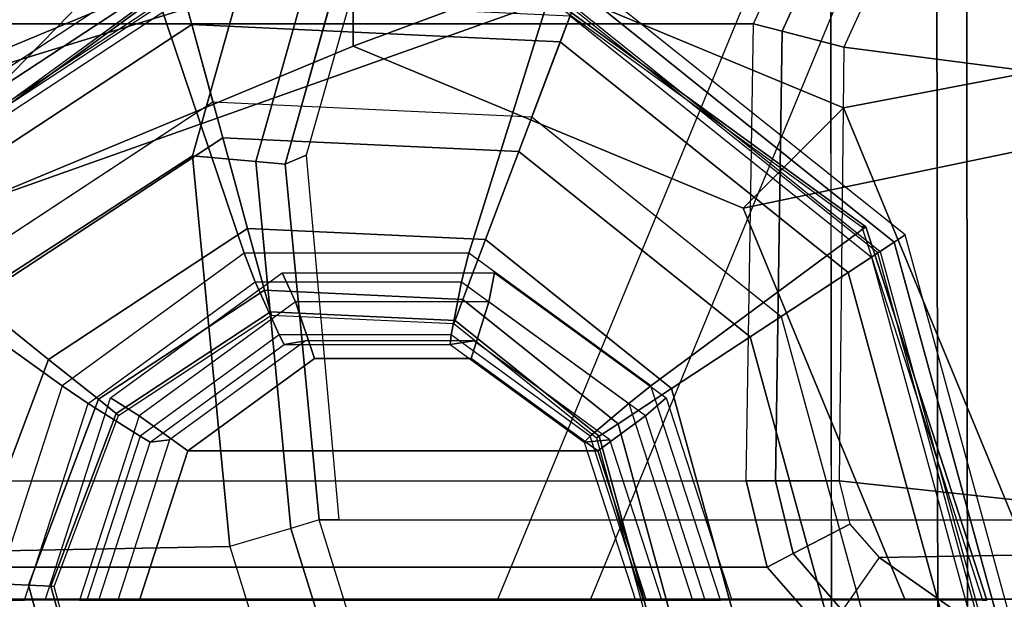
# Model space of a CAD drawing. Units: inches. Extents: x -15.3 to 14.7, y -14 to 11.7.
# Drawn here: x -15 to -14.3, y 10.1 to 10.5 of the extents above; entities that cross this region are included whole.
import ezdxf

# ---------------------------------------------------------------- set-up
doc = ezdxf.new("R2010")
doc.units = ezdxf.units.IN
doc.header["$MEASUREMENT"] = 0
for name, color, linetype in [('SEAT-ARM', 5, 'Continuous'), ('SEAT-ARMCAP', 5, 'Continuous'), ('SEAT-BASE', 5, 'Continuous'), ('SEAT-GLIDE', 5, 'Continuous')]:
    doc.layers.add(name, color=color, linetype=linetype)

msp = doc.modelspace()

# ---------------------------------------------------------------- linework, layer by layer
at = {"layer": 'SEAT-ARM'}
for points in [[(-14.29055363958241, 10.92963344832845, 24.82127224894047), (-15.12716813539828, 10.90546684166247, 13.0904258897946), (-15.30316151795523, 10.50926935399411, 13.09100417098291), (-14.48285707950708, 10.50926935399411, 24.821904167724)], [(-14.48285707930245, 10.5092693545796, 24.82190416771707), (-14.29055363958241, 10.92963344832845, 24.82127224894047), (-14.27452092825661, 10.91855124429742, 24.86312814400929), (-14.46380427564827, 10.50433415560519, 24.86334521984265)], [(-14.46380427564827, 10.50433415560519, 24.86334521984265), (-14.27452092825661, 10.91855124429742, 24.86312814400929), (-14.23922542785931, 10.89415412719336, 24.880183030724), (-14.4224920153888, 10.49363314654806, 24.88018303070628)], [(-14.23922542785931, 10.89415412719336, 24.880183030724), (-14.42249201462346, 10.49363314554057, 24.880183030724), (-14.02592403758717, 10.44234437297564, 24.880183030724), (-13.87670732826609, 10.77141686841958, 24.88018303072115)], [(-14.78766311743311, 10.6721249303115, 13.024283030724), (-15.24279644468106, 10.49363314554057, 13.02428303072401), (-15.07507282170172, 10.87112943978468, 13.02428303072401), (-14.78766311743311, 10.6721249303115, 13.02428303072401)], [(-14.78766311743311, 10.6721249303115, 13.024283030724), (-14.85837136347436, 10.42082913924105, 13.024283030724), (-15.23870107537414, 10.17451568088325, 13.024283030724), (-15.24575610450711, 10.20339494899406, 13.024283030724)], [(-14.78766311743311, 10.6721249303115, 13.024283030724), (-15.24575610450711, 10.20339494899406, 13.024283030724), (-15.24279645353681, 10.49363314600237, 13.02428303072167), (-14.78766311743311, 10.6721249303115, 13.024283030724)], [(-14.74929328461712, 10.65318766410417, 13.04122662401724), (-14.81591312838191, 10.41699419420479, 13.04107908407561), (-14.85837136347436, 10.42082913924105, 13.024283030724), (-14.78766311743311, 10.6721249303115, 13.024283030724)], [(-14.73172733160027, 10.64451806245847, 13.08287161967512), (-14.79627505922826, 10.41522041406574, 13.08244083452893), (-14.81591312838191, 10.41699419420479, 13.04107908407561), (-14.74929328461712, 10.65318766410417, 13.04122662401724)], [(-14.78231460475581, 10.4213910097003, 13.273674043724), (-14.79627505922826, 10.41522041406574, 13.08244083452893), (-14.73239975775323, 10.64315162608011, 13.08287080540818), (-14.71905749569441, 10.64315162608011, 13.273674043724)], [(-15.30316151795523, 10.50926935399411, 13.09100417098291), (-15.30810385727409, 10.20339494816221, 13.09114281067614), (-14.48779941950716, 10.20339494899417, 24.822042810724), (-14.48285707930245, 10.5092693545796, 24.82190416771707)], [(-14.48779941941302, 10.20339494816221, 24.82204281071742), (-14.48285707956711, 10.50926935399411, 24.8219041640094), (-14.46380427584609, 10.50433415513135, 24.86334521977461), (-14.46807656338979, 10.20339494816221, 24.86339263748582)], [(-14.46807656338979, 10.20339494816221, 24.86339263748582), (-14.46380427584609, 10.50433415513135, 24.86334521977461), (-14.42249201549294, 10.49363314605, 24.88018303046141), (-14.425451665531, 10.20339494816221, 24.88018303075157)], [(-14.01289471042946, 10.15876844974355, 24.88018303035028), (-14.02592403758717, 10.44234437297564, 24.880183030724), (-14.42249201462346, 10.49363314554057, 24.880183030724), (-14.42545166550735, 10.20339494899406, 24.880183030724)], [(-15.21911089672176, 10.15215681997165, 13.024283030724), (-15.23870107537414, 10.17451568088325, 13.024283030724), (-14.85837136347436, 10.42082913924105, 13.024283030724), (-14.83339307327606, 10.15939301974799, 13.024283030724)], [(-14.81591312838191, 10.41699419420479, 13.04107908407561), (-14.79253754840465, 10.17161485046927, 13.04107634402361), (-14.833393081944, 10.15939301940944, 13.02428303095263), (-14.85837136347436, 10.42082913924105, 13.024283030724)], [(-14.76028314984706, 10.17726110787828, 13.27367404298709), (-14.77364492232073, 10.17726110773253, 13.08259179759591), (-14.79627505922826, 10.41522041406574, 13.08244083452893), (-14.78231460475581, 10.4213910097003, 13.273674043724)], [(-14.79627505922826, 10.41522041406574, 13.08244083452893), (-14.77364484799273, 10.17726085080062, 13.08259179851384), (-14.79253754840465, 10.17161485046927, 13.04107634402361), (-14.81591312838191, 10.41699419420479, 13.04107908407561)], [(-15.30810385700943, 10.20339494899417, 13.09114280904847), (-14.48779941962948, 10.20339494899406, 24.82204280768977), (-14.47371954044229, 10.14569459460483, 24.82155254285333), (-15.29402392893144, 10.14569450014369, 13.09065254203371)], [(-14.47371954064374, 10.14569459446238, 24.8215525401964), (-14.48779941941302, 10.20339494816221, 24.82204281071742), (-14.46807656338979, 10.20339494816221, 24.86339263748582), (-14.45635435985787, 10.1547307083481, 24.8632244146125)], [(-14.45635435985787, 10.1547307083481, 24.8632244146125), (-14.46807656338979, 10.20339494816221, 24.86339263748582), (-14.425451665531, 10.20339494816221, 24.88018303075157), (-14.41838298286348, 10.17448942513238, 24.880183030724)], [(-14.01289471042946, 10.15876844974355, 24.88018303035028), (-14.42545166550735, 10.20339494802374, 24.880183030724), (-14.41838298286348, 10.17448942513238, 24.880183030724), (-14.39880646110578, 10.15215681567929, 24.88018303072699)], [(-14.79253754840465, 10.17161485046927, 13.04107634402361), (-14.69771076064671, 9.866405680635921, 13.0411402026468), (-14.67893057974197, 9.872237081808294, 13.0826184627889), (-14.77364484799273, 10.17726085080062, 13.08259179851384)], [(-14.67893058005575, 9.872237081943695, 13.08261845714134), (-14.77364305750689, 10.17726110799413, 13.082618462724), (-13.95320596393867, 10.17730229816766, 24.817683030724), (-13.8584934860155, 9.872278272435551, 24.81768303077322)], [(-14.4236420651705, 10.11668789863757, 24.86275407177677), (-14.45635435985787, 10.1547307083481, 24.8632244146125), (-14.41838298286348, 10.17448942513238, 24.880183030724), (-14.39880646174743, 10.15215681616246, 24.88018303087328)], [(-14.833393081944, 10.15939301940944, 13.02428303095263), (-14.73848667053198, 9.85374442407408, 13.02428303045949), (-14.69771076064671, 9.866405680635921, 13.0411402026468), (-14.79253754840465, 10.17161485046927, 13.04107634402361)], [(-15.21911089672176, 10.15215681997165, 13.024283030724), (-14.83339307327606, 10.15939301974799, 13.024283030724), (-14.73848668101709, 9.853744420730663, 13.024283030724), (-14.76493219782469, 9.834137465189315, 13.024283030724)], [(-14.43462618957983, 10.10100094325685, 24.82018778975906), (-14.47371954064374, 10.14569459446238, 24.8215525401964), (-14.45635435985787, 10.1547307083481, 24.8632244146125), (-14.4236420651705, 10.11668789863757, 24.86275407177677)], [(-13.94462775944476, 9.834137464545051, 24.880183030724), (-13.91818223196196, 9.85374442313082, 24.880183030724), (-14.01289471042946, 10.15876844974355, 24.88018303035028), (-14.39880646083202, 10.15215681612449, 24.880183030724)], [(-14.76493219782469, 9.834137465189315, 13.024283030724), (-15.21911089924288, 10.15215681580912, 13.0242830303465), (-15.24445963624657, 10.11595506758408, 13.04258885645464), (-14.79028093481111, 9.797935716988832, 13.04258885665498)], [(-13.94462775965894, 9.834137465100412, 24.88018303080075), (-14.39880646110578, 10.15215681567929, 24.88018303073), (-14.42364206455113, 10.11668789812234, 24.86275407171273), (-13.96946336302199, 9.798668547661237, 24.86275407167475)], [(-15.29402392893144, 10.14569450014369, 13.09065254203371), (-14.47371954044229, 10.14569459460483, 24.82155254285333), (-14.4346261892324, 10.10100094314964, 24.82018779140727), (-15.2549306273786, 10.10100094299412, 13.08928779275823)]]:
    msp.add_3dface(points, dxfattribs=at)
at = {"layer": 'SEAT-ARMCAP'}
for points, invisible_edges in [([(-13.87070621373732, 11.43155730371711, 24.96996760312249), (-13.60869469806858, 11.47367899104393, 24.96996760292636), (-14.36781514477934, 10.02037895560966, 24.96996760296717), (-14.43058648318038, 10.08280054032775, 24.96996760343101)], 10), ([(-13.60869469806812, 11.47367899087908, 24.96996760301226), (-11.66453358512581, 10.02375805749739, 24.96996760301226), (-14.36781514477934, 10.02037895560966, 24.96996760296717), (-13.60869469806858, 11.47367899104393, 24.96996760292636)], 5), ([(-14.43149237692114, 10.80751547339116, 24.96996760296931), (-14.20456613250371, 11.22573334067613, 24.96996760313029), (-13.87070621373732, 11.43155730371711, 24.96996760312249), (-14.43058648318038, 10.08280054032775, 24.96996760343101)], 4)]:
    msp.add_3dface(points, dxfattribs=dict(at, invisible_edges=invisible_edges))
for points in [[(-14.36055145062664, 10.87138870046783, 25.87237129703047), (-14.43149237692114, 10.80751547339116, 24.96996760296931), (-14.43058648318038, 10.08280054032775, 24.96996760343101), (-14.35956582761946, 10.08288931641869, 25.87237129600053)], [(-14.33968355643356, 10.08291416925761, 25.91336275977568), (-14.34066918066355, 10.87141355324275, 25.91336275977568), (-14.36055145184946, 10.87138870040371, 25.87237129600053), (-14.35956582761946, 10.08288931641869, 25.87237129600053)], [(-14.29725854262824, 10.08296720052488, 25.92996760301227), (-14.29824416685824, 10.87146658451002, 25.92996760301227), (-14.34066918066355, 10.87141355324275, 25.91336275977568), (-14.33968355643356, 10.08291416925761, 25.91336275977568)]]:
    msp.add_3dface(points, dxfattribs=at)
at = {"layer": 'SEAT-BASE'}
for points in [[(-13.91113361894622, 10.86875531077021, 12.66324675423064), (-14.75070734986093, 10.58915000000593, 0.6567830307240485), (-15.07871105150298, 10.45295465325762, 0.6797192838855481), (-14.43636651837869, 10.65066546457433, 12.6999746164158)], [(-13.3859007195224, 10.65066546455353, 12.62651889204608), (-14.42270364821889, 10.45295465325762, 0.6338467775625489), (-14.75070734986093, 10.58915000000593, 0.6567830307240485), (-13.91113361894622, 10.86875531077021, 12.66324675423064)], [(-14.75070734986093, 10.4941500000059, 0.6567830307240485), (-13.91286873697345, 10.80497798996157, 12.63843341069662), (-14.39311411524113, 10.60556808852198, 12.67201543894948), (-15.01169954256557, 10.38577950904494, 0.6750333827020161)], [(-14.48971515715675, 10.38577950904494, 0.6385326787460812), (-13.43262335870259, 10.60556808852982, 12.60485138244354), (-13.91286873697345, 10.80497798996157, 12.63843341069662), (-14.75070734986093, 10.4941500000059, 0.6567830307240485)], [(-14.43636651837869, 10.65066546457433, 12.6999746164158), (-13.58186471781892, 10.65480334384449, 24.96996760315459), (-13.80239528769971, 10.12414999935447, 24.96996760323125), (-14.65392510884703, 10.12414999994701, 12.71518779505817)], [(-14.43636651837869, 10.65066546457433, 12.6999746164158), (-15.07871105150298, 10.45295465325762, 0.6797192838855481), (-15.21457463323168, 10.1241500000059, 0.6892197910150639), (-14.65392510884703, 10.1241500000059, 12.71518779505817)], [(-13.16834212907452, 10.12414999997645, 12.61130571340516), (-14.28684006649019, 10.1241500000059, 0.6243462704330329), (-14.42270364821889, 10.45295465325762, 0.6338467775625489), (-13.3859007195224, 10.65066546455353, 12.62651889204608)], [(-13.53757546840279, 10.61059634368098, 24.96996787958297), (-14.39311411524113, 10.60556808852198, 12.67201543894948), (-14.59203826394787, 10.1241500000059, 12.68592557049371), (-13.73974266985852, 10.12415000028795, 24.96996759727936)], [(-15.01169954256557, 10.38577950904494, 0.6750333827020161), (-14.39311411524113, 10.60556808852198, 12.67201543894948), (-14.59203826420253, 10.12414999999487, 12.68592557050493), (-15.11980604845712, 10.1241500000059, 0.6825929260093728)], [(-14.38160865126474, 10.1241500000059, 0.6309731354387245), (-13.23369920973346, 10.1241500000059, 12.59094125088754), (-13.43262335870259, 10.60556808852982, 12.60485138244354), (-14.48971515715675, 10.38577950904494, 0.6385326787460812)], [(-15.01169954256557, 10.38577950904494, 0.6750333827020161), (-15.07871105150298, 10.45295465325762, 0.6797192838855481), (-14.75070734986093, 10.58915000000593, 0.6567830307240485), (-14.75070734986093, 10.4941500000059, 0.6567830307240485)], [(-14.75070734986093, 10.4941500000059, 0.6567830307240485), (-14.75070734986093, 10.58915000000593, 0.6567830307240485), (-14.42270364821889, 10.45295465325762, 0.6338467775625489), (-14.48971515715675, 10.38577950904494, 0.6385326787460812)], [(-14.48971515715675, 10.38577950904494, 0.6385326787460812), (-14.42270364821889, 10.45295465325762, 0.6338467775625489), (-14.28684006649019, 10.1241500000059, 0.6243462704330329), (-14.38160865126474, 10.1241500000059, 0.6309731354387245)]]:
    msp.add_3dface(points, dxfattribs=at)
at = {"layer": 'SEAT-GLIDE'}
for points in [[(-15.09386402897098, 10.39619445825781, 0.05746600394422541), (-14.86853280700279, 10.54430373401522, 0.05746600394422541), (-14.87083067894264, 10.55269370033773, 0.112605568851641), (-15.10065454489268, 10.40163142835695, 0.1126055688516409)], [(-15.08504228143011, 10.38913113961098, 0.3797345747248647), (-14.86554757785507, 10.53340409608938, 0.3797345747248645), (-14.87083067955973, 10.55269370017334, 0.1126055688164695), (-15.10065454489268, 10.40163142835695, 0.112605568851641)], [(-15.06505925234933, 10.37313130502946, 0.01558021667145382), (-14.85878543453555, 10.50871422821581, 0.01558021667145371), (-14.86853280700279, 10.54430373401522, 0.05746600394422541), (-15.09386402897098, 10.39619445825781, 0.05746600394422541)], [(-14.85878543453555, 10.50871422821581, 0.01558021667145382), (-14.61221276771812, 10.49715840917565, 0.01558021667145371), (-14.59917957104926, 10.53168028597361, 0.05746600394422541), (-14.86853280700279, 10.54430373401522, 0.05746600394422541)], [(-14.60317111636505, 10.52110761999131, 0.3797345747248647), (-14.39813178740087, 10.35693854724445, 0.3797345747248645), (-14.38141885195, 10.36792389102391, 0.1126055688164695), (-14.596107090028, 10.53981856654877, 0.112605568851641)], [(-14.59917957104926, 10.53168028597372, 0.05746600394422541), (-14.38868810226495, 10.36314584222976, 0.05746600394422541), (-14.38141885160258, 10.36792389048776, 0.112605568851641), (-14.596107090028, 10.53981856654877, 0.1126055688516409)], [(-14.86504308656095, 10.53156210267616, 0.3856124272853214), (-15.08355144273173, 10.38793746809461, 0.3856124274705279), (-15.08504228143011, 10.38913113961098, 0.3797345747248647), (-14.86554757785507, 10.53340409608938, 0.3797345747248645)], [(-15.07964837687996, 10.38481239591965, 0.3892451401230633), (-14.8637223112728, 10.52673970144497, 0.3892451399364487), (-14.86504308652547, 10.53156210254633, 0.385612427470528), (-15.08355144283678, 10.38793746817873, 0.3856124272853215)], [(-14.61221276771812, 10.49715840917577, 0.01558021667145382), (-14.4195236299247, 10.34287777801467, 0.01558021667145371), (-14.38868810226495, 10.36314584222976, 0.05746600394422541), (-14.59917957104926, 10.53168028597372, 0.05746600394422541)], [(-15.09370201445927, 10.3733087322064, 0.6807675541330074), (-15.09649227339787, 10.37330873222231, 0.6408649921218039), (-14.88450991271566, 10.52769901941429, 0.6260417414510382), (-14.88171965378478, 10.52769901940826, 0.6659443034627444)], [(-14.94557030581336, 10.26698722382037, 0.7012941854205383), (-15.09370201445927, 10.3733087322064, 0.6807675541330074), (-14.88171965378478, 10.52769901940826, 0.6659443034627444), (-14.82381010883182, 10.35566720511588, 0.6927798830239844)], [(-14.83805485452604, 10.43302294800037, 0.4208169836976916), (-15.00379764258059, 10.32408090221031, 0.4208169836976915), (-15.07964837687996, 10.38481239591965, 0.3892451401230633), (-14.8637223112728, 10.52673970144497, 0.3892451399364487)], [(-14.82381010883182, 10.35566720511588, 0.6927798830239844), (-14.88171965378478, 10.52769901940826, 0.6659443034627444), (-14.61969504595663, 10.52769901941429, 0.6476217579865935), (-14.67330622841291, 10.3556672051343, 0.6822556264811599)], [(-14.63993159442498, 10.42373774795442, 0.4208169836976916), (-14.83805485452604, 10.43302294800037, 0.4208169836976915), (-14.86372231125824, 10.52673970150204, 0.3892451401230633), (-14.60561167756805, 10.51464314668829, 0.3892451399364487)], [(-14.67330622841291, 10.3556672051343, 0.6822556264811599), (-14.61969504595663, 10.52769901941429, 0.6476217579865935), (-14.40771268527442, 10.37330873222231, 0.6327985073158278), (-14.55154603140909, 10.26698722386834, 0.6737413240831049)], [(-14.61969504595663, 10.52769901941429, 0.6476217579865935), (-14.6224853048875, 10.52769901940826, 0.6077191959748873), (-14.41050294421257, 10.3733087322064, 0.5928959453046243), (-14.40771268527442, 10.37330873222231, 0.6327985073158278)], [(-14.60561167752257, 10.5146431467258, 0.3892451401230633), (-14.40390596496127, 10.35314320436532, 0.3892451399364487), (-14.39972773096861, 10.35588954016976, 0.385612427470528), (-14.6038456708975, 10.51932088347394, 0.3856124272853215)], [(-14.39972773085628, 10.35588954024365, 0.3856124272853214), (-14.60384567094525, 10.51932088334809, 0.3856124274705279), (-14.60317111636505, 10.52110761999131, 0.3797345747248647), (-14.39813178740087, 10.35693854724445, 0.3797345747248645)], [(-14.48510421367382, 10.29977193289744, 0.4208169836976916), (-14.63993159442498, 10.42373774795442, 0.4208169836976915), (-14.60561167752257, 10.5146431467258, 0.3892451401230633), (-14.40390596496127, 10.35314320436532, 0.3892451399364487)], [(-15.02321590834481, 10.33962854723939), (-14.84462588507495, 10.45701502729287), (-14.85878543453555, 10.50871422821581, 0.01558021667145371), (-15.06505925234933, 10.37313130502946, 0.01558021667145382)], [(-14.84462588507495, 10.45701502729298), (-14.63114547942951, 10.44701010268136), (-14.61221276771812, 10.49715840917565, 0.01558021667145371), (-14.85878543453555, 10.50871422821581, 0.01558021667145382)], [(-14.63114547942951, 10.44701010268136), (-14.46431695043339, 10.31343531455138), (-14.4195236299247, 10.34287777801467, 0.01558021667145371), (-14.61221276771812, 10.49715840917577, 0.01558021667145382)], [(-15.00379764256968, 10.32408090220144, 0.4208169837556046), (-14.8380548545224, 10.43302294798684, 0.4208169837556045), (-14.8214078339156, 10.37224151790497, 0.4572015296368099), (-14.95460349177756, 10.28469256553012, 0.45720152963681)], [(-14.8380548545224, 10.43302294798684, 0.4208169837556046), (-14.63993159442998, 10.42373774794123, 0.4208169837556045), (-14.66219030006869, 10.36477966485529, 0.4572015296368099), (-14.8214078339156, 10.37224151790497, 0.45720152963681)], [(-14.63993159442998, 10.42373774794123, 0.4208169837556046), (-14.48510421368564, 10.29977193288971, 0.4208169837556045), (-14.53776657656135, 10.26515718062694, 0.4572015296368099), (-14.66219030006869, 10.36477966485529, 0.45720152963681)], [(-14.99207856261091, 10.12349999996388, 0.7045463595474502), (-15.17467207122172, 10.12349999998526, 0.6864295320652651), (-15.09370201445927, 10.3733087322064, 0.6807675541330074), (-14.94557030581336, 10.26698722382037, 0.7012941854205383)], [(-14.95460349177756, 10.28469256553012, 0.45720152963681), (-14.8214078339156, 10.37224151790497, 0.4572015296368099), (-14.81010923555277, 10.33098819200291, 0.5160729615365087), (-14.92121463711646, 10.25795907328995, 0.5160729615365086)], [(-14.8214078339156, 10.37224151790497, 0.45720152963681), (-14.66219030006869, 10.36477966485529, 0.4572015296368099), (-14.67729763855414, 10.32476387363704, 0.5160729615365087), (-14.81010923555277, 10.33098819200291, 0.5160729615365086)], [(-14.55154603140909, 10.26698722386834, 0.6737413240831049), (-14.40771268527442, 10.37330873222231, 0.6327985073158278), (-14.32674262850105, 10.12350000000504, 0.6271365293827582), (-14.50503777457698, 10.12350000002323, 0.6704891499537613)], [(-14.40771268527442, 10.37330873222231, 0.6327985073158278), (-14.41050294421257, 10.3733087322064, 0.5928959453046243), (-14.32953288745057, 10.12349999998526, 0.5872339673723648), (-14.32674262850105, 10.12350000000504, 0.6271365293827582)], [(-14.39813178740087, 10.35693854724445, 0.3797345747248647), (-14.3287476455971, 10.10360388373647, 0.3797345747248645), (-14.30876957372629, 10.10266759656247, 0.1126055688164695), (-14.38141885160258, 10.36792389048776, 0.1126055688516409)], [(-14.38868810226495, 10.36314584222976, 0.05746600394422535), (-14.31745898738336, 10.10307483201859, 0.05746600394422535), (-14.30876957376086, 10.1026675959248, 0.112605568851641), (-14.38141885160258, 10.36792389048776, 0.1126055688516409)], [(-14.66219030006869, 10.36477966485529, 0.45720152963681), (-14.53776657656135, 10.26515718062694, 0.4572015296368099), (-14.57350936207285, 10.2416635962511, 0.5160729615365087), (-14.67729763855414, 10.32476387363704, 0.5160729615365086)], [(-14.4195236299247, 10.34287777801467, 0.01558021667145376), (-14.35431872252866, 10.1048022920304, 0.01558021667145365), (-14.31745898738336, 10.10307483201859, 0.05746600394422535), (-14.38868810226495, 10.36314584222976, 0.05746600394422535)], [(-14.94557030581336, 10.26698722382037, 0.7012941854205383), (-14.92815278539001, 10.25522521457765, 0.7182972759680375), (-14.81637357836871, 10.33663587473893, 0.7104809123794702), (-14.82381010883182, 10.35566720511588, 0.6927798830239844)], [(-14.82381010883182, 10.35566720511588, 0.6927798830239844), (-14.81637357836871, 10.33663587473893, 0.7104809123794702), (-14.67820687988024, 10.33663587487877, 0.7008193556373978), (-14.67330622841291, 10.3556672051343, 0.6822556264811599)], [(-14.67330622841291, 10.3556672051343, 0.6822556264811599), (-14.67820687988024, 10.33663587487877, 0.7008193556373978), (-14.56642767269477, 10.25522521494372, 0.6930029920373642), (-14.55154603140909, 10.26698722386834, 0.6737413240831049)], [(-14.4327115093306, 10.10847623073823, 0.4208169836976916), (-14.48510421367382, 10.29977193289744, 0.4208169836976916), (-14.40390596490261, 10.35314320436896, 0.3892451401230633), (-14.33564989994375, 10.10392736326207, 0.3892451399364487)], [(-14.40390596490261, 10.35314320436896, 0.3892451401230633), (-14.33564989994375, 10.10392736326207, 0.3892451399364487), (-14.33065538195342, 10.10369329127855, 0.385612427470528), (-14.39972773085628, 10.35588954024365, 0.3856124272853215)], [(-14.33065538181881, 10.10369329127218, 0.3856124272853214), (-14.39972773096861, 10.35588954016976, 0.3856124274705279), (-14.39813178740087, 10.35693854724445, 0.3797345747248647), (-14.3287476455971, 10.10360388373647, 0.3797345747248645)], [(-14.79823065974233, 10.34257246322704, 0.9975888566358488), (-14.78933751214208, 10.32313703383761, 1.034238222880633), (-14.89403724603198, 10.24688247239885, 1.041559541482876), (-14.9131233131684, 10.25889422826106, 1.005622933605652)], [(-14.6562155299207, 10.3425724632184, 0.987658191359694), (-14.65992152393528, 10.32313703378463, 1.025188575410811), (-14.78933751214208, 10.32313703383761, 1.034238222880633), (-14.79823065974233, 10.34257246322704, 0.9975888566358488)], [(-14.54132287650509, 10.25889422823832, 0.979624114390603), (-14.55522179010768, 10.24688247226004, 1.017867256812918), (-14.65992152393528, 10.32313703378463, 1.025188575410811), (-14.6562155299207, 10.3425724632184, 0.987658191359694)], [(-14.46431695043339, 10.3134353145515), (-14.40786312586988, 10.10731169192866), (-14.35431872252866, 10.1048022920304, 0.01558021667145365), (-14.4195236299247, 10.34287777801467, 0.01558021667145376)], [(-14.81637357836871, 10.33663587473893, 0.7104809123794702), (-14.80030161183186, 10.30103055011625, 0.7744741809170712), (-14.89340759020433, 10.23321991407443, 0.7809847851575356), (-14.92815278539001, 10.25522521457765, 0.7182972759680375)], [(-14.67820687988024, 10.33663587487877, 0.7008193556373978), (-14.68521629354473, 10.30103054990184, 0.7664266315077768), (-14.80030161183186, 10.30103055011625, 0.7744741809170712), (-14.81637357836871, 10.33663587473893, 0.7104809123794702)], [(-14.56642767269477, 10.25522521494372, 0.6930029920373642), (-14.59211031542418, 10.23321991351327, 0.7599160272848913), (-14.68521629354473, 10.30103054990184, 0.7664266315077768), (-14.67820687988024, 10.33663587487877, 0.7008193556373978)], [(-14.92121463711646, 10.25795907328995, 0.5160729615365086), (-14.81010923555277, 10.33098819200291, 0.5160729615365087), (-14.80611268973553, 10.31639604510042, 0.5872518740539353), (-14.90940431488252, 10.24850288915309, 0.5872518740539351)], [(-14.81010923555277, 10.33098819200291, 0.5160729615365086), (-14.67729763855414, 10.32476387363704, 0.5160729615365087), (-14.68264141381724, 10.3106094681167, 0.5872518740539353), (-14.80611268973553, 10.31639604510042, 0.5872518740539351)], [(-15.07385184692748, 10.13852376927116, 0.4208169837556045), (-15.00379764256922, 10.32408090220156, 0.4208169837556045), (-14.95460349177756, 10.28469256553012, 0.4572015296368099), (-15.01090105950516, 10.13557353185854, 0.4572015296368099)], [(-14.89403724603198, 10.24688247239885, 1.041559541482876), (-14.86139775566744, 10.22342349288783, 1.045451179185626), (-14.77660481139355, 10.28517960775912, 1.039521878917238), (-14.78933751214208, 10.32313703383761, 1.034238222880633)], [(-14.78933751214208, 10.32313703383761, 1.034238222880633), (-14.77660481139355, 10.28517960775912, 1.039521878917238), (-14.67179496826429, 10.28517960775298, 1.032192860726935), (-14.65992152393528, 10.32313703378463, 1.025188575410811)], [(-14.67729763855414, 10.32476387363704, 0.5160729615365086), (-14.57350936207285, 10.2416635962511, 0.5160729615365087), (-14.58615231789463, 10.23335343393126, 0.5872518740539353), (-14.68264141381724, 10.3106094681167, 0.5872518740539351)], [(-14.65992152393528, 10.32313703378463, 1.025188575410811), (-14.67179496826429, 10.28517960775298, 1.032192860726935), (-14.58700202399768, 10.22342349287169, 1.026263560459046), (-14.55522179010768, 10.24688247226004, 1.017867256812918)], [(-14.8061126897619, 10.31639604519773, 0.6429580888049916), (-14.80611268973553, 10.3163960451003, 0.5872518740272619), (-14.9094043148657, 10.24850288917389, 0.5872518740539328), (-14.90940431496119, 10.24850288921607, 0.6429580888049918)], [(-14.80554774193797, 10.31433331352537, 0.6491386976333278), (-14.80611268973553, 10.31639604510042, 0.6429580890005905), (-14.90940431488252, 10.24850288915309, 0.6429580890005903), (-14.9077348193141, 10.24716617223748, 0.649138697633328)], [(-14.68264141378177, 10.31060946821106, 0.6429580888049916), (-14.68264141381724, 10.31060946811658, 0.5872518740272619), (-14.80611268970961, 10.31639604510735, 0.5872518740539328), (-14.8061126897619, 10.31639604519762, 0.6429580888049918)], [(-14.6833968046476, 10.30860861523411, 0.6491386976333278), (-14.68264141381724, 10.3106094681167, 0.6429580890005905), (-14.80611268973553, 10.31639604510042, 0.6429580890005903), (-14.80554774193843, 10.31433331352514, 0.649138697633328)], [(-14.58793951373036, 10.23217871753582, 0.6491386976333278), (-14.58615231789463, 10.23335343393114, 0.6429580890005905), (-14.68264141381724, 10.3106094681167, 0.6429580890005903), (-14.6833968046476, 10.30860861523399, 0.649138697633328)], [(-14.5861523178105, 10.23335343398662, 0.6429580888049916), (-14.58615231789463, 10.23335343393114, 0.5872518740272619), (-14.68264141379223, 10.31060946810726, 0.5872518740539328), (-14.68264141378177, 10.31060946821106, 0.6429580888049918)], [(-14.89340759020433, 10.23321991407443, 0.7809847851575356), (-14.88671194034896, 10.2293013451731, 0.7994188054127118), (-14.79693117589613, 10.29469017248709, 0.793140722780679), (-14.80030161183186, 10.30103055011625, 0.7744741809170712)], [(-14.80030161183186, 10.30103055011625, 0.7744741809170712), (-14.79693117589613, 10.29469017248709, 0.793140722780679), (-14.68595604805159, 10.29469017247777, 0.7853805858854823), (-14.68521629354473, 10.30103054990184, 0.7664266315077768)], [(-14.68521629354473, 10.30103054990184, 0.7664266315077768), (-14.68595604805159, 10.29469017247777, 0.7853805858854823), (-14.59617528360968, 10.22930134514866, 0.7791025032542169), (-14.59211031542418, 10.23321991351327, 0.7599160272848913)], [(-14.48510421368564, 10.29977193288983, 0.4208169837556046), (-14.4327115093447, 10.10847623073892, 0.4208169837556045), (-14.49566229676657, 10.11142646815154, 0.4572015296368099), (-14.53776657656135, 10.26515718062706, 0.45720152963681)], [(-14.87362921126442, 10.23077080873259, 1.01550488540118), (-14.88671194034896, 10.2293013451731, 0.7994188054127118), (-14.79693117589613, 10.29469017248709, 0.793140722780679), (-14.78260149162452, 10.29706781452626, 1.009139607168251)], [(-14.78260149162452, 10.29706781452626, 1.009139607168251), (-14.79693117589613, 10.29469017248709, 0.793140722780679), (-14.68595604805159, 10.29469017247777, 0.7853805858854823), (-14.67008504226897, 10.29706781451432, 1.001271690573626)], [(-14.67008504226897, 10.29706781451432, 1.001271690573626), (-14.68595604805159, 10.29469017247777, 0.7853805858854823), (-14.59617528360968, 10.22930134514866, 0.7791025032542169), (-14.57905732264271, 10.23077080870132, 0.9949064123416793)], [(-15.01090105950516, 10.13557353185854, 0.4572015296368099), (-14.95460349177756, 10.28469256553012, 0.4572015296368099), (-14.92121463711646, 10.25795907328995, 0.5160729615365087), (-14.96817535618084, 10.13357115867791, 0.5160729615365085)], [(-14.58700202399768, 10.22342349287169, 1.026263560459046), (-14.67179496826429, 10.28517960775298, 1.032192860726935), (-14.77660481139355, 10.28517960775912, 1.039521878917238), (-14.86139775566744, 10.22342349288783, 1.045451179185626)], [(-14.99207856261091, 10.12349999996388, 0.7045463595474502), (-14.97084864304725, 10.12349999956609, 0.7212828611772046), (-14.92815278539001, 10.25522521457765, 0.7182972759680375), (-14.94557030581336, 10.26698722382037, 0.7012941854205383)], [(-14.55154603140909, 10.26698722386834, 0.6737413240831049), (-14.56642767269477, 10.25522521494372, 0.6930029920373642), (-14.52373181477242, 10.12350000001868, 0.690017406809643), (-14.50503777457698, 10.12350000002323, 0.6704891499537613)], [(-14.53776657656135, 10.26515718062706, 0.45720152963681), (-14.49566229676657, 10.11142646815154, 0.4572015296368099), (-14.53838800009135, 10.11342884133217, 0.5160729615365087), (-14.57350936207285, 10.2416635962511, 0.5160729615365087)], [(-14.92815278539001, 10.25522521457765, 0.7182972759680375), (-14.89340759020433, 10.23321991407443, 0.7809847851575356), (-14.92897090939823, 10.12350000000504, 0.7834716146909244), (-14.97084864304725, 10.12349999956609, 0.7212828611772046)], [(-14.96817535618084, 10.13357115867791, 0.5160729615365085), (-14.92121463711646, 10.25795907328995, 0.5160729615365087), (-14.90940431488252, 10.24850288915309, 0.5872518740539352), (-14.95306239920592, 10.13286287824315, 0.587251874053935)], [(-14.9131233131684, 10.25889422826106, 1.005622933605652), (-14.89403724603198, 10.24688247239885, 1.041559541482876), (-14.9340289859615, 10.12350000007518, 1.044356036360224), (-14.95700840154541, 10.12350000003312, 1.008691677927731)], [(-14.52373181477242, 10.12350000001868, 0.690017406809643), (-14.55654699663637, 10.12349999931132, 0.7574291977799472), (-14.59211031542418, 10.23321991351327, 0.7599160272848913), (-14.56642767269477, 10.25522521494372, 0.6930029920373642)], [(-14.49743778814445, 10.12350000000504, 0.9765553700696774), (-14.51523005027866, 10.12349999990363, 1.015070761942608), (-14.55522179010768, 10.24688247226004, 1.017867256812918), (-14.54132287650509, 10.25889422823832, 0.979624114390603)], [(-14.90940431496119, 10.24850288921618, 0.6429580888049915), (-14.90940431488252, 10.24850288915309, 0.5872518740272619), (-14.95306239920455, 10.13286287826986, 0.5872518740539328), (-14.95306239930642, 10.13286287824792, 0.6429580888049917)], [(-14.9077348193141, 10.2471661722376, 0.6491386976333278), (-14.90940431488252, 10.24850288915309, 0.6429580890005904), (-14.95306239920592, 10.13286287824326, 0.6429580890005901), (-14.95092604642923, 10.13276275641556, 0.649138697633328)], [(-14.9340289859615, 10.12350000007518, 1.044356036360224), (-14.89378577838261, 10.12350000000504, 1.047715970359244), (-14.86139775566744, 10.22342349288783, 1.045451179185626), (-14.89403724603198, 10.24688247239885, 1.041559541482876)], [(-14.55522179010768, 10.24688247226004, 1.017867256812918), (-14.58700202399768, 10.22342349287169, 1.026263560459046), (-14.55461400129434, 10.12349999998526, 1.023998769286242), (-14.51523005027866, 10.12349999990363, 1.015070761942608)], [(-14.57350936207285, 10.2416635962511, 0.5160729615365087), (-14.53838800009135, 10.11342884133217, 0.5160729615365087), (-14.55350095706626, 10.11413712176693, 0.5872518740539354), (-14.58615231789463, 10.23335343393126, 0.5872518740539352)], [(-14.92897090939823, 10.12350000000504, 0.7834716146909244), (-14.92100514103504, 10.12350000000504, 0.8018168196080282), (-14.88671194034896, 10.2293013451731, 0.7994188054127118), (-14.89340759020433, 10.23321991407443, 0.7809847851575356)], [(-14.59211031542418, 10.23321991351327, 0.7599160272848913), (-14.59617528360968, 10.22930134514866, 0.7791025032542169), (-14.56188208294134, 10.12349999997468, 0.7767044890601422), (-14.55654699663637, 10.12349999931132, 0.7574291977799472)], [(-14.5556373098425, 10.11423724359452, 0.6491386976333278), (-14.55350095706626, 10.11413712176682, 0.6429580890005906), (-14.58615231789463, 10.23335343393126, 0.6429580890005904), (-14.58793951373036, 10.23217871753582, 0.649138697633328)], [(-14.55350095696576, 10.11413712176216, 0.6429580888049917), (-14.55350095706626, 10.11413712176693, 0.5872518740272619), (-14.58615231788008, 10.23335343390886, 0.5872518740539328), (-14.5861523178105, 10.23335343398662, 0.642958088804992)], [(-14.90839870613763, 10.12350000004369, 1.017936205330525), (-14.92100514103504, 10.12350000000504, 0.8018168196080282), (-14.88671194034896, 10.2293013451731, 0.7994188054127118), (-14.87362921126442, 10.23077080873259, 1.01550488540118)], [(-14.57905732264271, 10.23077080870132, 0.9949064123416793), (-14.59617528360968, 10.22930134514866, 0.7791025032542169), (-14.56188208294134, 10.12349999997468, 0.7767044890601422), (-14.54428782779269, 10.12350000000504, 0.9924750924139172)], [(-14.5546140012957, 10.12350000000504, 1.023998769266484), (-14.58700202399768, 10.22342349287169, 1.026263560459046), (-14.86139775566744, 10.22342349288783, 1.045451179185626), (-14.89378577838397, 10.12350000000504, 1.047715970339486)], [(-15.02145914258654, 9.947228067120363, 0.4208169837556046), (-15.07385184692748, 10.13852376927116, 0.4208169837556045), (-15.01090105950516, 10.13557353185854, 0.4572015296368099), (-14.96879677971083, 9.981842819383132, 0.4572015296368099)], [(-14.96879677971083, 9.981842819383132, 0.4572015296368099), (-15.01090105950516, 10.13557353185854, 0.4572015296368099), (-14.96817535618084, 10.13357115867791, 0.5160729615365087), (-14.93305399419933, 10.00533640375897, 0.5160729615365086)], [(-14.93305399419933, 10.00533640375897, 0.5160729615365086), (-14.96817535618084, 10.13357115867791, 0.5160729615365087), (-14.95306239920592, 10.13286287824315, 0.5872518740539352), (-14.9204110383771, 10.01364656607882, 0.587251874053935)], [(-14.95306239930642, 10.13286287824803, 0.6429580888049915), (-14.95306239920546, 10.13286287824326, 0.5872518740272619), (-14.92041103839165, 10.01364656610122, 0.5872518740539328), (-14.92041103846168, 10.01364656602345, 0.6429580888049917)], [(-14.95092604642969, 10.13276275641556, 0.6491386976333278), (-14.95306239920592, 10.13286287824326, 0.6429580890005904), (-14.9204110383771, 10.01364656607893, 0.6429580890005901), (-14.91862384254182, 10.01482128247426, 0.649138697633328)]]:
    msp.add_3dface(points, dxfattribs=at)
for points, invisible_edges in [([(-14.62248530488796, 10.52769901940815, 0.6077191959748856), (-14.41050294421257, 10.37330873220628, 0.5928959453046243), (-15.09649227340924, 9.873691267803679, 0.6408649921226086), (-15.1774623301726, 10.12350000000504, 0.6465269700351044)], 15), ([(-15.17746233017124, 10.12350000000504, 0.6465269700548721), (-15.09649227339787, 10.37330873222231, 0.6408649921218039), (-14.88450991271566, 10.52769901941429, 0.6260417414510382), (-14.62248530488796, 10.52769901940815, 0.6077191959748856)], 8), ([(-15.02321590834481, 10.33962854723927), (-14.84462588507495, 10.45701502729298), (-14.63114548001931, 10.44701010292772), (-15.02321590876136, 10.33962854675474)], 6), ([(-15.02321590834481, 10.33962854723927), (-14.63114548001931, 10.44701010292772), (-14.46431695043339, 10.3134353145515), (-15.0987002304023, 10.13968830808142)], 5), ([(-14.8845099127343, 9.719300980601815, 0.6260417414523527), (-15.09649227340924, 9.873691267803792, 0.6408649921226157), (-14.41050294421257, 10.3733087322064, 0.5928959453046243), (-14.32953288745193, 10.12350000000504, 0.5872339673526061)], 15), ([(-14.46431695076581, 10.31343531509731), (-14.40786312586988, 10.10731169192866), (-15.0422464058388, 9.933564685458691), (-15.0987002304546, 10.13968830744454)], 10)]:
    msp.add_3dface(points, dxfattribs=dict(at, invisible_edges=invisible_edges))

doc.saveas('drawing.dxf')
